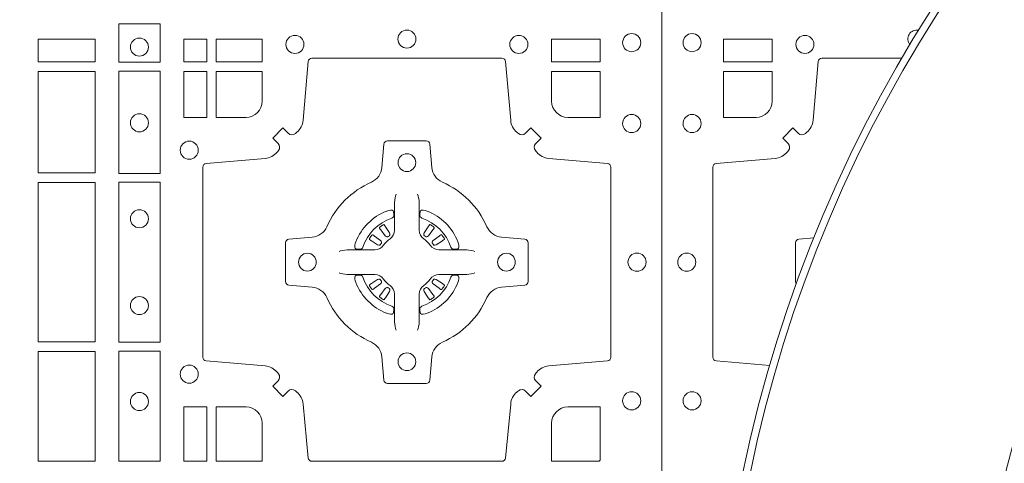
# Model space of a CAD drawing. Units: millimetres. Extents: x 0 to 21000, y 0 to 14850.
# Drawn here: x 10913 to 11190, y 9069 to 9194 of the extents above; entities that cross this region are included whole.
import ezdxf

# ---------------------------------------------------------------- set-up
doc = ezdxf.new("R2010")
doc.units = ezdxf.units.MM
doc.header["$LTSCALE"] = 333.33333
doc.layers.add('FRW-Rifi ST-B', color=7, linetype='Continuous', lineweight=5, transparency=0.5)

# ---------------------------------------------------------------- blocks, each defined once
blk = doc.blocks.new('ST-Block_(DS)')
at = {"color": 0, "linetype": 'Continuous', "lineweight": 0}
for p, q in [((0.7206776946784714, 0.5466324567795482), (0.7206143647434828, 0.5465836107735242)), ((0.7216209530834874, 0.5472884356980501), (0.7215533912184924, 0.5472456097605232)), ((0.7348790466787989, 0.5472884356980501), (0.7349466085437939, 0.5472456097605232)), ((0.7358223050838149, 0.5466324567795482), (0.7358856350188034, 0.5465836107735242)), ((0.7206776946784714, 0.5268675267702179), (0.7206143647434828, 0.5269163727762418)), ((0.7358223050838149, 0.5268675267702179), (0.7358856350188034, 0.5269163727762418)), ((0.7216209530834874, 0.526211547851716), (0.7215533912184924, 0.5262543737892429)), ((0.7348790466787989, 0.526211547851716), (0.7349466085437939, 0.5262543737892429))]:
    blk.add_line(p, q, dxfattribs=at)
at = {"color": 0, "linetype": 'Continuous'}
blk.add_lwpolyline([(0, 0.8000000000000114), (0.8000000000000114, 0.8000000000000114), (0.8000000000000114, 0), (0, 0)], close=True, dxfattribs=at)
at = {"color": 0, "linetype": 'Continuous', "lineweight": 0}
for points in [[(0.6471612930299955, 0.6037468194965356), (0.6588386774064929, 0.6037468194965356), (0.6588386774064929, 0.5930031716825397), (0.6471612930299955, 0.5930031716825397)], [(0.6404999971390168, 0.5930887043480482), (0.6404999971390168, 0.5994999885560333), (0.6244999945164977, 0.5994999885560333), (0.6244999945164977, 0.5930887043480482)], [(0.6719112873080064, 0.5930887043480482), (0.6719112873080064, 0.5994999885560333), (0.6655000030995097, 0.5994999885560333), (0.6655000030995097, 0.5930887043480482)], [(0.6875185549260152, 0.5930887043480482), (0.6875185549260152, 0.5994999885560333), (0.6745886981489946, 0.5994999885560333), (0.6745886981489946, 0.5930887043480482)], [(0.7826612770560075, 0.5930887043480482), (0.7826612770560075, 0.5994999885560333), (0.7689814448360153, 0.5994999885560333), (0.7689814448360153, 0.5930887043480482)], [(0.6404999971390168, 0.5618387043480482), (0.6404999971390168, 0.5904112935070316), (0.6244999945164977, 0.5904112935070316), (0.6244999945164977, 0.5618387043480482)], [(0.6471612930299955, 0.5904968261720285), (0.6471612930299955, 0.5617375254635419), (0.6588386774064929, 0.5617375254635419), (0.6588386774064929, 0.5904968261720285)], [(0.6719112873080064, 0.5774814367295278), (0.6655000030995097, 0.5774814367295278), (0.6655000030995097, 0.5904112935070316), (0.6719112873080064, 0.5904112935070316)], [(0.6244999945164977, 0.5143387198450284), (0.6404999971390168, 0.5143387198450284), (0.6404999971390168, 0.5591612935070316), (0.6244999945164977, 0.5591612935070316)], [(0.6471612930299955, 0.5592624723915378), (0.6588386774064929, 0.5592624723915378), (0.6588386774064929, 0.5142375111580293), (0.6471612930299955, 0.5142375111580293)], [(0.6404999971390168, 0.4807499974965026), (0.6404999971390168, 0.5116612792020305), (0.6244999945164977, 0.5116612792020305), (0.6244999945164977, 0.4807499974965026)], [(0.6471612930299955, 0.5117624878885465), (0.6588386774064929, 0.5117624878885465), (0.6588386774064929, 0.4807499974965026), (0.6471612930299955, 0.4807499974965026)], [(0.6719112873080064, 0.4807499974965026), (0.6719112873080064, 0.4960185468200393), (0.6655000030995097, 0.4960185468200393), (0.6655000030995097, 0.4807499974965026)]]:
    blk.add_lwpolyline(points, close=True, dxfattribs=at)
for points in [[(0.7596200585368251, 0.5005802094939327, -0.3934169849762357), (0.7616663455964954, 0.5005052268510326), (0.7631649851799978, 0.4990065574650373), (0.7659934341910173, 0.5018350064755452), (0.7644947648052778, 0.5033336460594455, -0.3937079339708334), (0.7644197913559765, 0.5053799472427443, 0.002909744600554349), (0.7647824466229167, 0.5058030366898549, -0.197738549460003), (0.7681534171105113, 0.5075478434565355), (0.7847177267078109, 0.5089970409873672, 0.3892531314078768), (0.7856283366679975, 0.5099907696250341), (0.7856283366679975, 0.5635092437270259, 0.3892459248336042), (0.7847177267074983, 0.5645029723645507), (0.7681534171107387, 0.5659521400932306, -0.197700557103032), (0.7647824475768914, 0.5676969544433916, 0.002909744600554349), (0.7644197821617524, 0.5681200504307924, -0.3937060540790648), (0.7644947648049936, 0.5701663672925292), (0.7659934341910173, 0.5716650068760316), (0.7631649851799978, 0.5744934260850414), (0.7616663455964385, 0.572994786501198, -0.3934496712986114), (0.7596200444132819, 0.5729197949320053, 0.002909744600554349), (0.7591969549659439, 0.5732824385170261, -0.1977170592532589), (0.7574521481995191, 0.5766534388070284), (0.7560029506686874, 0.5932177484040437, 0.3892607308852883), (0.7550092220309921, 0.59412832856205), (0.7014907479286023, 0.59412832856205, 0.3892535264894209), (0.7004970192909923, 0.5932177484040437), (0.6990478515627387, 0.5766534388067441, -0.1977100876512671), (0.6973030372126345, 0.5732824511529202, 0.002909744600554349), (0.6968799412251485, 0.5729198038580137, -0.3934447916420916), (0.6948336243630138, 0.5729947865010274), (0.6933349847795114, 0.5744934260850414), (0.6905065655710132, 0.5716650068760316), (0.6920052051546861, 0.5701663672927282, -0.3937169124160596), (0.6920801967240209, 0.5681200479893107, 0.002909744600554349), (0.6917175531388295, 0.5676969468596553, -0.1976970101736479), (0.6883465528489978, 0.5659521400930316), (0.671782243251954, 0.564502972364636, 0.3892535264894209), (0.6708716630940046, 0.5635092437270259), (0.6708716630940046, 0.5099907696250625, 0.389260730883658), (0.6717822432520109, 0.5089970409875377), (0.6883465528490547, 0.5075478434564502, -0.1977350021330027), (0.691717540503106, 0.5058030407886633, 0.002909744600554349), (0.6920801877977567, 0.5053799331188884, -0.3937187923358352), (0.6920052051545156, 0.5033336460595308), (0.6905065655710132, 0.5018350064755452), (0.6933349847795114, 0.4990065574650373), (0.694833624363298, 0.5005052268508337, -0.3934121057108304), (0.6968799436667155, 0.5005802003000497, 0.002909744600554349), (0.6973030447961435, 0.5002175450328252, -0.1977116302039744), (0.6990478515625114, 0.4968465745450317), (0.7004970192913049, 0.4816606074570018, 0.3892459248336043), (0.7014907479290002, 0.4807499974964458), (0.7550092220309921, 0.4807499974964458, 0.3892531314078769), (0.7560029506685169, 0.4816606074569449), (0.757452148199178, 0.4968465745451454, -0.1977186016000398), (0.7591969508673628, 0.5002175440791348, 0.002909744600554349), (0.7596200444132819, 0.5005802003000497)], [(0.6829999940400171, 0.577481442857021, 0.414213562373095), (0.6875185549260152, 0.5820000052455327), (0.6875185549260152, 0.5904112935070316), (0.6745886981489946, 0.5904112935070316), (0.6745886981489946, 0.5774814367295278), (0.6829999864104934, 0.5774814367295278)], [(0.7734999940400087, 0.577481442857021, -0.414213562373095), (0.7689814448360153, 0.5820000052455327), (0.7689814448360153, 0.5904112935070316), (0.7826612770560075, 0.5904112935070316), (0.7826612770560075, 0.5774814367295278), (0.7734999835494989, 0.5774814367295278)], [(0.7057260751726062, 0.5267717719080736, 0.273217431262583), (0.7016006290915016, 0.529720205069026), (0.6950254023076639, 0.5302954792979335, -0.3892799323551107), (0.6941148221495155, 0.5312891781335338), (0.6941148221495155, 0.5422108054165165, -0.389260730883658), (0.6950254023074933, 0.5432045340540412), (0.7016006290917574, 0.5437797784808538, 0.2732254361188151), (0.7057260857873189, 0.5467282332015202, -0.1862991755783156), (0.718271750212125, 0.5592739164833631, 0.273215334542155), (0.7212202131750018, 0.5633993625645246), (0.7217954576018144, 0.5699745893480497, -0.3892607308852883), (0.7227891862395097, 0.5708851695065391), (0.7337108135227481, 0.5708851695065391, -0.3892799323551107), (0.7347045123580074, 0.5699745893480497), (0.7352797865869718, 0.5633993625643825, 0.2732184433903619), (0.7382282296254914, 0.5592739058687073, -0.1862991755783157), (0.7507738947868745, 0.5467282414441001, 0.2732063037114268), (0.7548993706705005, 0.5437797784810243), (0.7614745974541677, 0.5432045340542402, -0.3892421991556839), (0.762385177612515, 0.5422108054165449), (0.762385177612515, 0.5312891781332212, -0.3892613972643062), (0.7614745974545087, 0.5302954792980472), (0.7548993706703016, 0.5297202050687986, 0.2731982958055906), (0.7507739022926785, 0.5267717620305348, -0.1862991755783156), (0.7382282197478673, 0.5142260968685832, 0.2732187942303899), (0.7352797865870002, 0.5101006209855257), (0.7347045123581779, 0.5035253942017164, -0.389261397264306), (0.7337108135224923, 0.5026148140435396), (0.7227891862395097, 0.5026148140435396, -0.389242199155684), (0.7217954576020134, 0.5035253942015459), (0.7212202131748882, 0.5101006209852414, 0.2732156853444537), (0.718271758454506, 0.5142260893633477, -0.1862991755783156), (0.7057260857873189, 0.5267717620305348)], [(0.7252515763049701, 0.5558408379555431), (0.7252476871014721, 0.5558319568635284), (0.7250733584168927, 0.5554252445700456, 0.0609915694004648), (0.7247593313459788, 0.5529453039170278), (0.724758586287976, 0.5528933882715421), (0.7247589588169774, 0.5525443434720501), (0.7247607022529792, 0.5511448264125249), (0.7247632056479745, 0.5496407926085283), (0.7247499883179671, 0.5494711875920473), (0.7247499883179671, 0.548781412840043), (0.7247499883179671, 0.5484743297105297), (0.7247499883179671, 0.5478812932970243), (0.7247499883179671, 0.5457477748395831, -0.2407881692709883), (0.7235067424522299, 0.5433159433617334, 0.08006839628932484), (0.7216840445998685, 0.5414932549001037, -0.2407995171325384), (0.7192522048954686, 0.5402499914170278), (0.71711867153698, 0.5402499914170278), (0.7165256500249768, 0.5402499914170278), (0.716218581795971, 0.5402499914170278), (0.715528792142976, 0.5402499914170278), (0.7153592020274857, 0.5402367889885511), (0.7150068193679715, 0.5402374446395299), (0.713602116704493, 0.5402396202090358), (0.7121065914634812, 0.5402413785460283), (0.7120546907189578, 0.5402406632902341, 0.06693183209327812), (0.709574720263987, 0.5399266362195476), (0.7091680377724856, 0.5397522926335512), (0.709159126877978, 0.5397484183315271)], [(0.7312484234573162, 0.5558408379555431), (0.7312523126608141, 0.5558319568635284), (0.7314266413453936, 0.5554252445700456, -0.0609915694004648), (0.7317406684163075, 0.5529453039170278), (0.7317414134743103, 0.5528933882715421), (0.7317410409453089, 0.5525443434720501), (0.7317392975093071, 0.5511448264125249), (0.7317367941143118, 0.5496407926085283), (0.7317500114443192, 0.5494711875920473), (0.7317500114443192, 0.548781412840043), (0.7317500114443192, 0.5484743297105297), (0.7317500114443192, 0.5478812932970243), (0.7317500114443192, 0.5457477748395831, 0.2407881692709883), (0.7329932573100564, 0.5433159433617334, -0.08006839628932484), (0.7348159551624178, 0.5414932549001037, 0.2407995171325384), (0.7372477948668177, 0.5402499914170278), (0.7393813282253063, 0.5402499914170278), (0.7399743497373095, 0.5402499914170278), (0.7402814179663153, 0.5402499914170278), (0.7409712076193102, 0.5402499914170278), (0.7411407977348006, 0.5402367889885511), (0.7414931803943148, 0.5402374446395299), (0.7428978830577933, 0.5402396202090358), (0.7443934082988051, 0.5402413785460283), (0.7444453090433285, 0.5402406632902341, -0.06693183209327812), (0.7469252794982992, 0.5399266362195476), (0.7473319619898007, 0.5397522926335512), (0.7473408728843083, 0.5397484183315271)], [(0.7240036785607629, 0.5491427063946333, 0.3504273157009664), (0.7246126294139685, 0.5500658035280424), (0.7245205700399708, 0.551034438610543), (0.724434038996975, 0.5512059509755431), (0.7241228133444793, 0.5513520717625511), (0.7236554086209708, 0.5513832151890483), (0.7231259256604687, 0.5513062357905483), (0.7225708872084908, 0.55113514065755), (0.7225217816051384, 0.5511158894887274, 0.2058256120446896), (0.71388409137748, 0.5424781918530357), (0.7137244403364775, 0.5419979870320333), (0.7136215031149789, 0.5414166629315389), (0.7136317104104819, 0.5409647405150508), (0.7137297153474833, 0.5406533360485355), (0.7139053106309916, 0.5404925227170452), (0.7139655262234896, 0.5404794096950241), (0.714934176206981, 0.5403873503212253, 0.349525208324903), (0.7158572907257792, 0.540996303232447, -0.231660555263689), (0.7240036800790506, 0.5491426925857184)], [(0.7324963212015234, 0.5491427063946333, -0.3504273157009664), (0.7318873703483177, 0.5500658035280424), (0.7319794297223154, 0.551034438610543), (0.7320659607653113, 0.5512059509755431), (0.732377186417807, 0.5513520717625511), (0.7328445911413155, 0.5513832151890483), (0.7333740741018175, 0.5513062357905483), (0.7339291125537954, 0.55113514065755), (0.7339782181571479, 0.5511158894887274, -0.2058256120446896), (0.7426159083848063, 0.5424781918530357), (0.7427755594258088, 0.5419979870320333), (0.7428784966473074, 0.5414166629315389), (0.7428682893518044, 0.5409647405150508), (0.742770284414803, 0.5406533360485355), (0.7425946891312947, 0.5404925227170452), (0.7425344735387966, 0.5404794096950241), (0.7415658235553053, 0.5403873503212253, -0.349525208324903), (0.7406427090365071, 0.540996303232447, 0.231660555263689), (0.7324963196832357, 0.5491426925857184)], [(0.720614364743426, 0.5465836107731832, 0.3999354469270839), (0.7205729842189896, 0.5463107407095436), (0.7207552552224854, 0.5460504174235439), (0.7208339631559681, 0.5459397315980254), (0.7209238320594693, 0.5458179295065406), (0.7221614927054816, 0.5441815435890476), (0.72246033549348, 0.5439248561860381), (0.722608989477493, 0.5438714802270397), (0.7227779835464787, 0.5438652217390256), (0.7228790134194867, 0.5438951730730253), (0.7229445793173284, 0.5439337250194569, -0.01262832228712048), (0.7233140528204842, 0.5441924214365486), (0.7234003007414742, 0.5442722916605476), (0.7234561949969702, 0.5443691790105447), (0.7234913468364823, 0.544525492191525), (0.7234618574384797, 0.544770258665551), (0.7233489960434838, 0.5450130581860435), (0.7222345978024691, 0.5467357516290292), (0.7221508830789674, 0.5468618452550231), (0.7220737844709788, 0.5469736635690481), (0.7218915134670567, 0.5472339868548204, 0.3996222688468539), (0.72162095308326, 0.5472884356978227)], [(0.7215533933176914, 0.5472456229202294, 0.02147640808434647), (0.7206776935314565, 0.5466324513286906)], [(0.7358856350188603, 0.5465836107731832, -0.3999354469270839), (0.7359270155432966, 0.5463107407095436), (0.7357447445398009, 0.5460504174235439), (0.7356660366063181, 0.5459397315980254), (0.735576167702817, 0.5458179295065406), (0.7343385070568047, 0.5441815435890476), (0.7340396642688063, 0.5439248561860381), (0.7338910102847933, 0.5438714802270397), (0.7337220162158076, 0.5438652217390256), (0.7336209863427996, 0.5438951730730253), (0.7335554204449579, 0.5439337250194569, 0.01262832228712048), (0.7331859469418021, 0.5441924214365486), (0.7330996990208121, 0.5442722916605476), (0.733043804765316, 0.5443691790105447), (0.733008652925804, 0.544525492191525), (0.7330381423238066, 0.544770258665551), (0.7331510037188025, 0.5450130581860435), (0.7342654019598172, 0.5467357516290292), (0.7343491166833189, 0.5468618452550231), (0.7344262152913075, 0.5469736635690481), (0.7346084862952296, 0.5472339868548204, -0.3996222688468539), (0.7348790466790263, 0.5472884356978227)], [(0.7349466064445949, 0.5472456229202294, -0.02147640808434647), (0.7358223062308298, 0.5466324513286906)], [(0.7210662573579896, 0.5420554161075302), (0.7211199909449704, 0.5421599626545515), (0.7211393922569869, 0.5422701120380395), (0.721118947863971, 0.5424290180210392), (0.7210075169804782, 0.542648959160033), (0.7208184361459757, 0.5428384721280395), (0.719182035327492, 0.5440761625770278), (0.7190602481369694, 0.5441660165790267), (0.7189495474104888, 0.5442447245125379), (0.7186892390256503, 0.5444269955162611, 0.3996727118806025), (0.7184163838629729, 0.5443856298925311), (0.7183675319828069, 0.544322289780041, 0.0214764080843467), (0.7177543550734811, 0.5434465885165309), (0.7177115589381629, 0.5433790266515928, 0.399820866239971), (0.7177659928799756, 0.5431084513665496), (0.7180263012649846, 0.5429262101655468), (0.7181381344799718, 0.5428490817550369), (0.7182642281059941, 0.5427653968335449), (0.7199869364504821, 0.5416509985925302), (0.7203555464749911, 0.5415119707585347), (0.7205134838824847, 0.5415126860145278), (0.7206744313244826, 0.5415646016600419), (0.7207591295244811, 0.5416272759440233), (0.7208075549955595, 0.5416859373969487, -0.01262832228712048), (0.7210662582920406, 0.5420554039941692)], [(0.7354337424042967, 0.5420554161075302), (0.7353800088173159, 0.5421599626545515), (0.7353606075052994, 0.5422701120380395), (0.7353810518983153, 0.5424290180210392), (0.7354924827818081, 0.542648959160033), (0.7356815636163105, 0.5428384721280395), (0.7373179644347942, 0.5440761625770278), (0.7374397516253168, 0.5441660165790267), (0.7375504523517975, 0.5442447245125379), (0.737810760736636, 0.5444269955162611, -0.3996727118806025), (0.7380836158993134, 0.5443856298925311), (0.7381324677794794, 0.544322289780041, -0.0214764080843467), (0.7387456446888052, 0.5434465885165309), (0.7387884408241234, 0.5433790266515928, -0.399820866239971), (0.7387340068823107, 0.5431084513665496), (0.7384736984973017, 0.5429262101655468), (0.7383618652823145, 0.5428490817550369), (0.7382357716562922, 0.5427653968335449), (0.7365130633118042, 0.5416509985925302), (0.7361444532872952, 0.5415119707585347), (0.7359865158798016, 0.5415126860145278), (0.7358255684378037, 0.5415646016600419), (0.7357408702378052, 0.5416272759440233), (0.7356924447667268, 0.5416859373969487, 0.01262832228712048), (0.7354337414702456, 0.5420554039941692)], [(0.7252515763049701, 0.517659145594223), (0.7252476871014721, 0.5176680266862377), (0.7250733584168927, 0.5180747389797205, -0.0609915694004648), (0.7247593313459788, 0.5205546796327383), (0.724758586287976, 0.520606595278224), (0.7247589588169774, 0.520955640077716), (0.7247607022529792, 0.5223551571372411), (0.7247632056479745, 0.5238591909412378), (0.7247499883179671, 0.5240287959577188), (0.7247499883179671, 0.524718570709723), (0.7247499883179671, 0.5250256538392364), (0.7247499883179671, 0.5256186902527418), (0.7247499883179671, 0.5277522087101829, 0.2407881692709883), (0.7235067424522299, 0.5301840401880327, -0.08006839628932484), (0.7216840445998685, 0.5320067286496624, 0.2407995171325384), (0.7192522048954686, 0.5332499921327383), (0.71711867153698, 0.5332499921327383), (0.7165256500249768, 0.5332499921327383), (0.716218581795971, 0.5332499921327383), (0.715528792142976, 0.5332499921327383), (0.7153592020274857, 0.533263194561215), (0.7150068193679715, 0.5332625389102361), (0.713602116704493, 0.5332603633407302), (0.7121065914634812, 0.5332586050037378), (0.7120546907189578, 0.5332593202595319, -0.06693183209327812), (0.709574720263987, 0.5335733473302184), (0.7091680377724856, 0.5337476909162149), (0.709159126877978, 0.533751565218239)], [(0.7240036785607629, 0.5243572771551328, -0.3504273157009664), (0.7246126294139685, 0.5234341800217237), (0.7245205700399708, 0.522465544939223), (0.724434038996975, 0.5222940325742229), (0.7241228133444793, 0.522147911787215), (0.7236554086209708, 0.5221167683607177), (0.7231259256604687, 0.5221937477592178), (0.7225708872084908, 0.5223648428922161), (0.7225217816051384, 0.5223840940610387, -0.2058256120446896), (0.71388409137748, 0.5310217916967304), (0.7137244403364775, 0.5315019965177328), (0.7136215031149789, 0.5320833206182272), (0.7136317104104819, 0.5325352430347152), (0.7137297153474833, 0.5328466475012306), (0.7139053106309916, 0.5330074608327209), (0.7139655262234896, 0.533020573854742), (0.714934176206981, 0.5331126332285407, -0.349525208324903), (0.7158572907257792, 0.5325036803173191, 0.231660555263689), (0.7240036800790506, 0.5243572909640477)], [(0.7210662573579896, 0.5314445674422359), (0.7211199909449704, 0.5313400208952146), (0.7211393922569869, 0.5312298715117265), (0.721118947863971, 0.5310709655287269), (0.7210075169804782, 0.5308510243897331), (0.7208184361459757, 0.5306615114217266), (0.719182035327492, 0.5294238209727382), (0.7190602481369694, 0.5293339669707393), (0.7189495474104888, 0.5292552590372281), (0.7186892390256503, 0.529072988033505, -0.3996727118806025), (0.7184163838629729, 0.5291143536572349), (0.7183675319828069, 0.529177693769725, -0.0214764080843467), (0.7177543550734811, 0.5300533950332351), (0.7177115589381629, 0.5301209568981733, -0.399820866239971), (0.7177659928799756, 0.5303915321832164), (0.7180263012649846, 0.5305737733842193), (0.7181381344799718, 0.5306509017947292), (0.7182642281059941, 0.5307345867162212), (0.7199869364504821, 0.5318489849572359), (0.7203555464749911, 0.5319880127912313), (0.7205134838824847, 0.5319872975352382), (0.7206744313244826, 0.5319353818897241), (0.7207591295244811, 0.5318727076057428), (0.7208075549955595, 0.5318140461528174, 0.01262832228712048), (0.7210662582920406, 0.5314445795555969)], [(0.7312484234573162, 0.517659145594223), (0.7312523126608141, 0.5176680266862377), (0.7314266413453936, 0.5180747389797205, 0.0609915694004648), (0.7317406684163075, 0.5205546796327383), (0.7317414134743103, 0.520606595278224), (0.7317410409453089, 0.520955640077716), (0.7317392975093071, 0.5223551571372411), (0.7317367941143118, 0.5238591909412378), (0.7317500114443192, 0.5240287959577188), (0.7317500114443192, 0.524718570709723), (0.7317500114443192, 0.5250256538392364), (0.7317500114443192, 0.5256186902527418), (0.7317500114443192, 0.5277522087101829, -0.2407881692709883), (0.7329932573100564, 0.5301840401880327, 0.08006839628932484), (0.7348159551624178, 0.5320067286496624, -0.2407995171325384), (0.7372477948668177, 0.5332499921327383), (0.7393813282253063, 0.5332499921327383), (0.7399743497373095, 0.5332499921327383), (0.7402814179663153, 0.5332499921327383), (0.7409712076193102, 0.5332499921327383), (0.7411407977348006, 0.533263194561215), (0.7414931803943148, 0.5332625389102361), (0.7428978830577933, 0.5332603633407302), (0.7443934082988051, 0.5332586050037378), (0.7444453090433285, 0.5332593202595319, 0.06693183209327812), (0.7469252794982992, 0.5335733473302184), (0.7473319619898007, 0.5337476909162149), (0.7473408728843083, 0.533751565218239)], [(0.7324963212015234, 0.5243572771551328, 0.3504273157009664), (0.7318873703483177, 0.5234341800217237), (0.7319794297223154, 0.522465544939223), (0.7320659607653113, 0.5222940325742229), (0.732377186417807, 0.522147911787215), (0.7328445911413155, 0.5221167683607177), (0.7333740741018175, 0.5221937477592178), (0.7339291125537954, 0.5223648428922161), (0.7339782181571479, 0.5223840940610387, 0.2058256120446896), (0.7426159083848063, 0.5310217916967304), (0.7427755594258088, 0.5315019965177328), (0.7428784966473074, 0.5320833206182272), (0.7428682893518044, 0.5325352430347152), (0.742770284414803, 0.5328466475012306), (0.7425946891312947, 0.5330074608327209), (0.7425344735387966, 0.533020573854742), (0.7415658235553053, 0.5331126332285407, 0.349525208324903), (0.7406427090365071, 0.5325036803173191, -0.231660555263689), (0.7324963196832357, 0.5243572909640477)], [(0.7354337424042967, 0.5314445674422359), (0.7353800088173159, 0.5313400208952146), (0.7353606075052994, 0.5312298715117265), (0.7353810518983153, 0.5310709655287269), (0.7354924827818081, 0.5308510243897331), (0.7356815636163105, 0.5306615114217266), (0.7373179644347942, 0.5294238209727382), (0.7374397516253168, 0.5293339669707393), (0.7375504523517975, 0.5292552590372281), (0.737810760736636, 0.529072988033505, 0.3996727118806025), (0.7380836158993134, 0.5291143536572349), (0.7381324677794794, 0.529177693769725, 0.0214764080843467), (0.7387456446888052, 0.5300533950332351), (0.7387884408241234, 0.5301209568981733, 0.399820866239971), (0.7387340068823107, 0.5303915321832164), (0.7384736984973017, 0.5305737733842193), (0.7383618652823145, 0.5306509017947292), (0.7382357716562922, 0.5307345867162212), (0.7365130633118042, 0.5318489849572359), (0.7361444532872952, 0.5319880127912313), (0.7359865158798016, 0.5319872975352382), (0.7358255684378037, 0.5319353818897241), (0.7357408702378052, 0.5318727076057428), (0.7356924447667268, 0.5318140461528174, -0.01262832228712048), (0.7354337414702456, 0.5314445795555969)], [(0.720614364743426, 0.5269163727765829, -0.3999354469270839), (0.7205729842189896, 0.5271892428402225), (0.7207552552224854, 0.5274495661262222), (0.7208339631559681, 0.5275602519517406), (0.7209238320594693, 0.5276820540432254), (0.7221614927054816, 0.5293184399607185), (0.72246033549348, 0.5295751273637279), (0.722608989477493, 0.5296285033227264), (0.7227779835464787, 0.5296347618107404), (0.7228790134194867, 0.5296048104767408), (0.7229445793173284, 0.5295662585303091, 0.01262832228712048), (0.7233140528204842, 0.5293075621132175), (0.7234003007414742, 0.5292276918892185), (0.7234561949969702, 0.5291308045392213), (0.7234913468364823, 0.528974491358241), (0.7234618574384797, 0.5287297248842151), (0.7233489960434838, 0.5284869253637225), (0.7222345978024691, 0.5267642319207368), (0.7221508830789674, 0.5266381382947429), (0.7220737844709788, 0.526526319980718), (0.7218915134670567, 0.5262659966949457, -0.3996222688468539), (0.72162095308326, 0.5262115478519434)], [(0.7358856350188603, 0.5269163727765829, 0.3999354469270839), (0.7359270155432966, 0.5271892428402225), (0.7357447445398009, 0.5274495661262222), (0.7356660366063181, 0.5275602519517406), (0.735576167702817, 0.5276820540432254), (0.7343385070568047, 0.5293184399607185), (0.7340396642688063, 0.5295751273637279), (0.7338910102847933, 0.5296285033227264), (0.7337220162158076, 0.5296347618107404), (0.7336209863427996, 0.5296048104767408), (0.7335554204449579, 0.5295662585303091, -0.01262832228712048), (0.7331859469418021, 0.5293075621132175), (0.7330996990208121, 0.5292276918892185), (0.733043804765316, 0.5291308045392213), (0.733008652925804, 0.528974491358241), (0.7330381423238066, 0.5287297248842151), (0.7331510037188025, 0.5284869253637225), (0.7342654019598172, 0.5267642319207368), (0.7343491166833189, 0.5266381382947429), (0.7344262152913075, 0.526526319980718), (0.7346084862952296, 0.5262659966949457, 0.3996222688468539), (0.7348790466790263, 0.5262115478519434)], [(0.7215533933176914, 0.5262543606295367, -0.02147640808434647), (0.7206776935314565, 0.5268675322210754)], [(0.7349466064445949, 0.5262543606295367, 0.02147640808434647), (0.7358223062308298, 0.5268675322210754)], [(0.6875185487990336, 0.4914999976160459, 0.4142135623730949), (0.6829999864104934, 0.4960185468200393), (0.6745886981489946, 0.4960185468200393), (0.6745886981489946, 0.4807499974965026), (0.6875185549260152, 0.4807499974965026), (0.6875185549260152, 0.4915000081065273)], [(0.7734999835494989, 0.4960185468200393), (0.7826612770560075, 0.4960185468200393), (0.7826612770560075, 0.4809943467375035), (0.782416927814495, 0.4809943467375035), (0.782416927814495, 0.4807499974965026), (0.7689814448360153, 0.4807499974965026), (0.7689814392809922, 0.4914999976160459, -0.4142135623730951), (0.7734999940400087, 0.4960185523750624)]]:
    blk.add_lwpolyline(points, format="xyb", dxfattribs=at)
for centre, radius in [((0.7282499940399987, 0.59949999761605), 0.002545955351399272), ((0.652999994040016, 0.5972499976160464), 0.002545955351399272), ((0.6967499940400046, 0.5979999976160286), 0.002545955351399414), ((0.7597499940399928, 0.5979999976160286), 0.002545955351399414), ((0.7914999940400094, 0.5984999976160452), 0.002545955351399272), ((0.652999994040016, 0.5759499976160498), 0.002545955351399272), ((0.7914999940400094, 0.5757499976160432), 0.002545955351399272), ((0.6669999940399975, 0.56824999761605), 0.002545955351399272), ((0.7282499856954701, 0.5647499976160475), 0.0025), ((0.652999994040016, 0.5489499976160346), 0.002545955351399272), ((0.7002499856954785, 0.5367499976160275), 0.0025), ((0.7562499856954901, 0.5367499976160275), 0.0025), ((0.7929999940400023, 0.5367499976160275), 0.002545955351399272), ((0.652999994040016, 0.5245499976160488), 0.002545955351399272), ((0.7282499856954701, 0.5087499976160359), 0.0025), ((0.6669999940399975, 0.5052499976160334), 0.002545955351399272), ((0.652999994040016, 0.4975499976160336), 0.002545955351399272), ((0.7914999940400094, 0.4977499976160402), 0.002545955351399272)]:
    blk.add_circle(centre, radius, dxfattribs=at)
blk = doc.blocks.new('Konus-ST+SAR_(Muffe)_DS')
at = {"color": 7, "linetype": 'Continuous'}
blk.add_circle((-5.684341886080801e-13, 0), 0.3850000000000001, dxfattribs=at)
at = {"color": 7, "linetype": 'Continuous', "lineweight": 0}
blk.add_circle((-5.684341886080801e-13, 0), 0.3829659090909092, dxfattribs=at)
at = {"color": 7, "linetype": 'Continuous', "lineweight": 13}
blk.add_circle((-5.684341886080801e-13, 0), 0.313, dxfattribs=at)
blk = doc.blocks.new('QuadroControl-ST_(DS)')
at = {"color": 0, "linetype": 'Continuous'}
blk.add_lwpolyline([(0, 0.8000000000000114), (0.8000000000000114, 0.8000000000000114), (0.8000000000000114, 0), (0, 0)], close=True, dxfattribs=at)
at = {"color": 0, "linetype": 'Continuous', "lineweight": 0}
blk.add_lwpolyline([(0.01733872294400385, 0.5930887043480482), (0.01733872294400385, 0.5994999885560333), (0.0310185551639961, 0.5994999885560333), (0.0310185551639961, 0.5930887043480482)], close=True, dxfattribs=at)
for points in [[(0.03036431430535913, 0.5076775258897044), (0.01528227329220044, 0.5089970409873672, -0.3892531314078768), (0.0143716633320139, 0.5099907696250341), (0.0143716633320139, 0.5635092437270259, -0.3892459248336042), (0.01528227329251308, 0.5645029723645507), (0.03184658288927267, 0.5659521400932306, 0.197700557103032), (0.03521755242311997, 0.5676969544433916, -0.002909744600554349), (0.03558021783825893, 0.5681200504307924, 0.3937060540790648), (0.0355052351950178, 0.5701663672925292), (0.03400656580899408, 0.5716650068760316), (0.03683501482001361, 0.5744934260850414), (0.03833365440357284, 0.572994786501198, 0.3934496712986114), (0.04037995558672947, 0.5729197949320053, -0.002909744600554349), (0.04080304503406751, 0.5732824385170261, 0.1977170592532589), (0.04254785180049225, 0.5766534388070284), (0.04399704933132398, 0.5932177484040437, -0.3892607308852883), (0.04499077796901929, 0.59412832856205), (0.06752566838517282, 0.59412832856205)], [(0.02650000596000268, 0.577481442857021, 0.414213562373095), (0.0310185551639961, 0.5820000052455327), (0.0310185551639961, 0.5904112935070316), (0.01733872294400385, 0.5904112935070316), (0.01733872294400385, 0.5774814367295278), (0.02650001645051248, 0.5774814367295278)], [(0.04277336071265836, 0.5435761735947438), (0.03852540254584369, 0.5432045340542402, 0.3892421991556839), (0.03761482238749636, 0.5422108054165449), (0.03761482238749636, 0.5312891781332212, 0.1756837815041745), (0.03784601217060413, 0.5306502148203833, 0.1756837815041745)]]:
    blk.add_lwpolyline(points, format="xyb", dxfattribs=at)
for centre, radius in [((0.008500005960002, 0.5984999976160452), 0.002545955351399272), ((0.0402500059600186, 0.5979999976160286), 0.002545955351399414), ((0.008500005960002, 0.5757499976160432), 0.002545955351399272), ((0.007000005960009048, 0.5367499976160275), 0.002545955351399272), ((0.008500005960002, 0.4977499976160402), 0.002545955351399272)]:
    blk.add_circle(centre, radius, dxfattribs=at)
blk.add_arc((0.07175000596001269, 0.59949999761605), 0.002545955351399272, 78.74875910752242, 218.6714100973866, dxfattribs=at)
at = {"color": 0}
blk.add_blockref('Konus-ST+SAR_(Muffe)_DS', (0.4000000000000057, 0.3999999999870454), dxfattribs=at)

msp = doc.modelspace()

# ---------------------------------------------------------------- block references
at = {"layer": 'FRW-Rifi ST-B', "xscale": 1000, "yscale": 1000, "zscale": 1000}
for name, p in [('ST-Block_(DS)', (10293.8937546995, 8589.100815216978)), ('QuadroControl-ST_(DS)', (11093.89362502807, 8589.100815216978))]:
    msp.add_blockref(name, p, dxfattribs=at)

doc.saveas('drawing.dxf')
